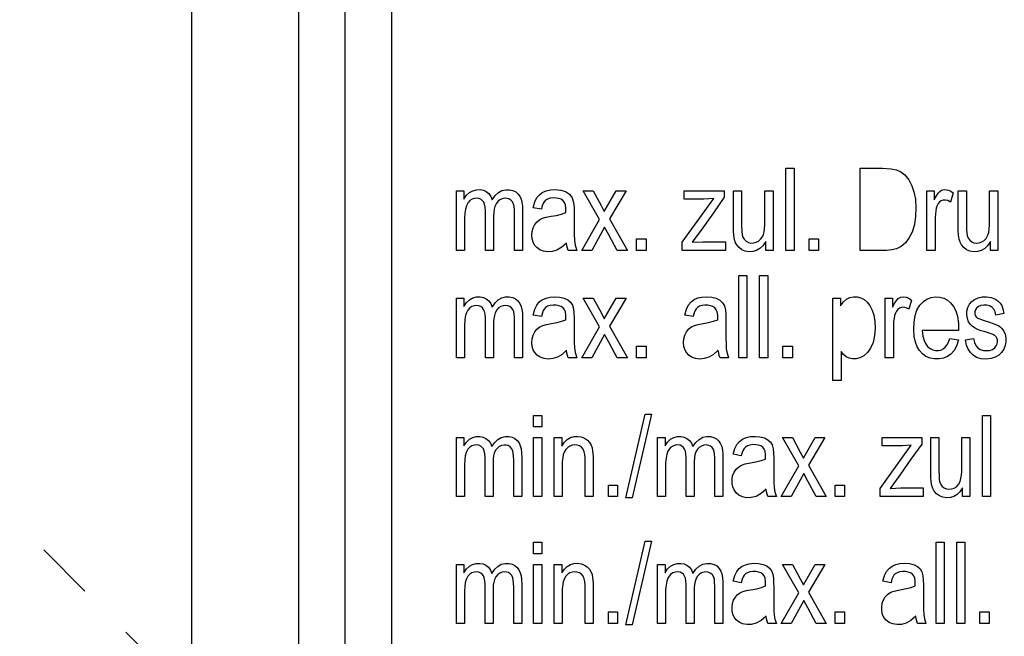
# Model space of a CAD drawing. Extents: x -23964 to 10145, y 8817 to 34888.
# Drawn here: x 3337 to 3359, y 16749 to 16762 of the extents above; entities that cross this region are included whole.
import ezdxf

# ---------------------------------------------------------------- set-up
doc = ezdxf.new("R2010")
doc.units = 0
doc.header["$LTSCALE"] = 5
doc.linetypes.add('PHANTOM', pattern=[2.5, 1.25, -0.25, 0.25, -0.25, 0.25, -0.25])
doc.layers.get('0').update_dxf_attribs({"color": 255, "linetype": 'CONTINUOUS'})
doc.layers.get('Defpoints').update_dxf_attribs({"color": 251, "linetype": 'CONTINUOUS'})
doc.layers.add('DIM001', color=255, linetype='CONTINUOUS', lineweight=18)
doc.layers.add('PHAN001', color=1, linetype='PHANTOM', lineweight=18)
doc.layers.add('VIEW001', color=252, linetype='CONTINUOUS', plot=False)
doc.styles.add('Dim_std', font='simplex.shx', dxfattribs={"width": 0.8, "bigfont": 'extfont.shx'})
doc.dimstyles.new('S1-50', dxfattribs={"dimscale": 50, "dimtxt": 3, "dimasz": 3, "dimexe": 1, "dimexo": 0.6, "dimgap": 1, "dimtad": 3, "dimzin": 9, "dimdsep": 46, "dimtxsty": 'Dim_std', "dimblk1": 'OPEN', "dimblk2": 'OPEN', "dimsah": 1, "dimcen": 0, "dimazin": 2, "dimtfac": 1, "dimtmove": 0, "dimatfit": 0, "dimldrblk": 'OPEN', "dimfxl": 1, "dimtfill": 1, "dimtolj": 1, "dimtzin": 0, "dimarcsym": 0})

# ---------------------------------------------------------------- blocks, each defined once
blk = doc.blocks.new('_OPEN')
at = {"color": 0, "linetype": 'ByBlock'}
for p, q in [((-1, 0.16667), (0, 0)), ((0, 0), (-1, -0.16667)), ((0, 0), (-1, 0))]:
    blk.add_line(p, q, dxfattribs=at)
blk = doc.blocks.new('*D15')
at = {"layer": 'Defpoints', "color": 0, "transparency": 16777216}
for p in [(2989.626, 21630.985), (7176.004, 21630.985), (4509.521, 13487.985)]:
    blk.add_point(p, dxfattribs=at)
at = {"layer": 'DIM001', "color": 0, "lineweight": -2, "transparency": 16777216}
for p, q in [((3019.626, 21630.985), (7226.004, 21630.985)), ((7176.004, 13637.985), (7176.004, 21480.985)), ((4539.521, 13487.985), (7226.004, 13487.985))]:
    blk.add_line(p, q, dxfattribs=at)
at = {"layer": 'DIM001', "color": 0, "lineweight": -2, "transparency": 16777216, "xscale": 150, "yscale": 150, "zscale": 150}
for p, rotation in [((7176.004, 21630.985), 90), ((7176.004, 13487.985), 270)]:
    blk.add_blockref('_OPEN', p, dxfattribs=dict(at, rotation=rotation))
at = {"layer": 'DIM001', "color": 0, "transparency": 16777216, "insert": (7051.004, 17559.485), "char_height": 150, "attachment_point": 5, "rotation": 90, "style": 'Dim_std', "bg_fill": 3, "box_fill_scale": 1.1, "bg_fill_color": 9, "bg_fill_true_color": 13158600, "bg_fill_transparency": 0}
blk.add_mtext('\\A1;8143', dxfattribs=at)
blk = doc.blocks.new('*D16')
at = {"layer": 'Defpoints', "color": 0, "transparency": 16777216}
for p in [(2873.376, 23537.985), (4509.521, 13487.985), (8214.342, 13487.985)]:
    blk.add_point(p, dxfattribs=at)
at = {"layer": 'DIM001', "color": 0, "lineweight": -2, "transparency": 16777216}
for p, q in [((2903.376, 23537.985), (8264.342, 23537.985)), ((8214.342, 23387.985), (8214.342, 13637.985)), ((4539.521, 13487.985), (8264.342, 13487.985))]:
    blk.add_line(p, q, dxfattribs=at)
at = {"layer": 'DIM001', "color": 0, "lineweight": -2, "transparency": 16777216, "xscale": 150, "yscale": 150, "zscale": 150}
for p, rotation in [((8214.342, 23537.985), 90), ((8214.342, 13487.985), 270)]:
    blk.add_blockref('_OPEN', p, dxfattribs=dict(at, rotation=rotation))
at = {"layer": 'DIM001', "color": 0, "transparency": 16777216, "insert": (8064.342, 17942.01), "char_height": 150, "attachment_point": 5, "rotation": 90, "style": 'Dim_std', "bg_fill": 3, "box_fill_scale": 1.1, "bg_fill_color": 9, "bg_fill_true_color": 13158600, "bg_fill_transparency": 0}
blk.add_mtext('\\A1;Overhauling height\u300010050', dxfattribs=at)
blk = doc.blocks.new('A$C157D3A1F')
at = {"layer": 'Defpoints'}
for p, q in [((1067, 583), (1067, 499)), ((1068, 545), (1068, 503)), ((1069, 545), (1069, 503)), ((1064.697, 544), (1064.697, 491)), ((1077.489, 520.804), (1077.665, 520.804)), ((1077.489, 519.036), (1077.489, 520.804)), ((1077.665, 520.804), (1077.665, 519.036)), ((1079.089, 520.804), (1079.57, 520.804)), ((1079.089, 519.036), (1079.089, 520.804)), ((1070.398, 520.318), (1070.561, 520.318)), ((1070.398, 519.036), (1070.398, 520.318)), ((1070.561, 520.318), (1070.561, 520.138)), ((1073.126, 520.318), (1073.343, 520.318)), ((1073.48, 519.701), (1073.126, 520.318)), ((1073.579, 519.874), (1073.836, 520.318)), ((1074.052, 520.318), (1073.69, 519.715)), ((1073.836, 520.318), (1074.052, 520.318)), ((1075.301, 520.318), (1076.162, 520.318)), ((1075.301, 520.142), (1075.301, 520.318)), ((1076.162, 520.318), (1076.162, 520.18)), ((1076.362, 520.318), (1076.538, 520.318)), ((1076.538, 520.318), (1076.538, 519.573)), ((1077.036, 520.318), (1077.216, 520.318)), ((1077.216, 520.318), (1077.216, 519.036)), ((1080.527, 520.318), (1080.685, 520.318)), ((1080.527, 519.036), (1080.527, 520.318)), ((1080.685, 520.318), (1080.685, 520.123)), ((1081.2, 520.318), (1081.376, 520.318)), ((1081.376, 520.318), (1081.376, 519.596)), ((1081.874, 520.318), (1082.053, 520.318)), ((1081.874, 519.669), (1081.874, 520.318)), ((1082.053, 520.318), (1082.053, 519.036)), ((1075.261, 519.212), (1075.936, 520.155)), ((1081.093, 520.277), (1081.032, 520.077)), ((1071.022, 519.036), (1071.022, 519.888)), ((1072.227, 519.922), (1072.051, 519.955)), ((1073.096, 519.036), (1073.48, 519.701)), ((1073.69, 519.715), (1074.08, 519.036)), ((1071.199, 519.595), (1071.199, 519.036)), ((1073.588, 519.538), (1073.313, 519.036)), ((1080.701, 519.578), (1080.702, 519.277)), ((1074.277, 519.285), (1074.48, 519.285)), ((1074.277, 519.036), (1074.277, 519.285)), ((1074.48, 519.285), (1074.48, 519.036)), ((1077.991, 519.285), (1078.195, 519.285)), ((1077.991, 519.036), (1077.991, 519.285)), ((1078.195, 519.285), (1078.195, 519.036)), ((1080.702, 519.277), (1080.702, 519.036)), ((1070.573, 519.036), (1070.398, 519.036)), ((1071.199, 519.036), (1071.022, 519.036)), ((1071.823, 519.036), (1071.648, 519.036)), ((1072.99, 519.036), (1072.807, 519.036)), ((1073.313, 519.036), (1073.096, 519.036)), ((1074.08, 519.036), (1073.862, 519.036)), ((1074.48, 519.036), (1074.277, 519.036)), ((1075.261, 519.036), (1075.261, 519.212)), ((1076.191, 519.036), (1075.261, 519.036)), ((1076.191, 519.224), (1076.191, 519.036)), ((1077.056, 519.036), (1077.056, 519.226)), ((1077.216, 519.036), (1077.056, 519.036)), ((1077.665, 519.036), (1077.489, 519.036)), ((1078.195, 519.036), (1077.991, 519.036)), ((1079.249, 519.036), (1079.089, 519.036)), ((1080.702, 519.036), (1080.527, 519.036)), ((1081.894, 519.036), (1081.894, 519.226)), ((1082.053, 519.036), (1081.894, 519.036)), ((1076.476, 518.497), (1076.653, 518.497)), ((1076.476, 516.73), (1076.476, 518.497)), ((1076.653, 518.497), (1076.653, 516.73)), ((1076.925, 518.497), (1077.102, 518.497)), ((1076.925, 516.73), (1076.925, 518.497)), ((1077.102, 518.497), (1077.102, 516.73)), ((1070.398, 518.012), (1070.561, 518.012)), ((1070.398, 516.73), (1070.398, 518.012)), ((1070.561, 518.012), (1070.561, 517.832)), ((1073.126, 518.012), (1073.343, 518.012)), ((1073.48, 517.394), (1073.126, 518.012)), ((1073.579, 517.567), (1073.836, 518.012)), ((1074.052, 518.012), (1073.69, 517.408)), ((1073.836, 518.012), (1074.052, 518.012)), ((1078.501, 518.012), (1078.664, 518.012)), ((1078.501, 516.24), (1078.501, 518.012)), ((1078.664, 518.012), (1078.664, 517.843)), ((1079.628, 518.012), (1079.787, 518.012)), ((1079.628, 516.73), (1079.628, 518.012)), ((1079.787, 518.012), (1079.787, 517.816)), ((1080.195, 517.97), (1080.134, 517.771)), ((1072.227, 517.615), (1072.051, 517.648)), ((1075.492, 517.615), (1075.317, 517.648)), ((1076.199, 517.55), (1076.199, 517.158)), ((1082.183, 517.681), (1082.008, 517.648)), ((1071.022, 516.73), (1071.022, 517.513)), ((1073.096, 516.73), (1073.48, 517.394)), ((1073.69, 517.408), (1074.08, 516.73)), ((1079.804, 517.351), (1079.804, 516.73)), ((1073.588, 517.231), (1073.313, 516.73)), ((1081.209, 517.313), (1080.424, 517.313)), ((1081.02, 517.146), (1081.204, 517.113)), ((1081.356, 517.113), (1081.531, 517.146)), ((1074.277, 516.978), (1074.48, 516.978)), ((1074.277, 516.73), (1074.277, 516.978)), ((1074.48, 516.978), (1074.48, 516.73)), ((1077.428, 516.978), (1077.632, 516.978)), ((1077.428, 516.73), (1077.428, 516.978)), ((1077.632, 516.978), (1077.632, 516.73)), ((1070.573, 516.73), (1070.398, 516.73)), ((1071.199, 516.73), (1071.022, 516.73)), ((1071.823, 516.73), (1071.648, 516.73)), ((1072.99, 516.73), (1072.807, 516.73)), ((1073.313, 516.73), (1073.096, 516.73)), ((1074.08, 516.73), (1073.862, 516.73)), ((1074.48, 516.73), (1074.277, 516.73)), ((1076.257, 516.73), (1076.073, 516.73)), ((1076.653, 516.73), (1076.476, 516.73)), ((1077.102, 516.73), (1076.925, 516.73)), ((1077.632, 516.73), (1077.428, 516.73)), ((1078.677, 516.864), (1078.677, 516.24)), ((1079.804, 516.73), (1079.628, 516.73)), ((1078.677, 516.24), (1078.501, 516.24)), ((1072.061, 515.489), (1072.234, 515.489)), ((1072.061, 515.243), (1072.061, 515.489)), ((1072.234, 515.489), (1072.234, 515.243)), ((1074.042, 513.716), (1074.46, 515.516)), ((1074.6, 515.516), (1074.182, 513.716)), ((1074.46, 515.516), (1074.6, 515.516)), ((1081.719, 515.489), (1081.892, 515.489)), ((1081.719, 513.744), (1081.719, 515.489)), ((1081.892, 515.489), (1081.892, 513.744)), ((1072.234, 515.243), (1072.061, 515.243)), ((1070.398, 515.01), (1070.559, 515.01)), ((1070.398, 513.744), (1070.398, 515.01)), ((1070.559, 515.01), (1070.559, 514.832)), ((1072.061, 515.01), (1072.234, 515.01)), ((1072.061, 513.744), (1072.061, 515.01)), ((1072.234, 515.01), (1072.234, 513.744)), ((1072.504, 515.01), (1072.665, 515.01)), ((1072.504, 513.744), (1072.504, 515.01)), ((1072.665, 515.01), (1072.665, 514.83)), ((1074.728, 515.01), (1074.889, 515.01)), ((1074.728, 513.744), (1074.728, 515.01)), ((1074.889, 515.01), (1074.889, 514.832)), ((1077.417, 515.01), (1077.633, 515.01)), ((1077.767, 514.401), (1077.417, 515.01)), ((1077.633, 515.01), (1077.8, 514.701)), ((1078.331, 515.01), (1077.974, 514.415)), ((1078.119, 515.01), (1078.331, 515.01)), ((1079.564, 515.01), (1080.414, 515.01)), ((1079.564, 514.836), (1079.564, 515.01)), ((1080.414, 515.01), (1080.414, 514.873)), ((1080.611, 515.01), (1080.784, 515.01)), ((1080.784, 515.01), (1080.784, 514.298)), ((1081.276, 515.01), (1081.452, 515.01)), ((1081.276, 514.37), (1081.276, 515.01)), ((1081.452, 515.01), (1081.452, 513.744)), ((1079.523, 513.918), (1080.189, 514.848)), ((1071.014, 513.744), (1071.014, 514.584)), ((1076.531, 514.619), (1076.358, 514.651)), ((1077.8, 514.701), (1077.866, 514.571)), ((1072.677, 514.402), (1072.677, 513.744)), ((1076.133, 514.563), (1076.133, 513.744)), ((1077.389, 513.744), (1077.767, 514.401)), ((1077.974, 514.415), (1078.36, 513.744)), ((1071.188, 514.296), (1071.188, 513.744)), ((1077.874, 514.24), (1077.601, 513.744)), ((1073.669, 513.99), (1073.869, 513.99)), ((1073.669, 513.744), (1073.669, 513.99)), ((1073.869, 513.99), (1073.869, 513.744)), ((1078.553, 513.99), (1078.754, 513.99)), ((1078.553, 513.744), (1078.553, 513.99)), ((1078.754, 513.99), (1078.754, 513.744)), ((1070.571, 513.744), (1070.398, 513.744)), ((1071.188, 513.744), (1071.014, 513.744)), ((1071.804, 513.744), (1071.631, 513.744)), ((1072.234, 513.744), (1072.061, 513.744)), ((1072.677, 513.744), (1072.504, 513.744)), ((1073.342, 513.744), (1073.169, 513.744)), ((1073.869, 513.744), (1073.669, 513.744)), ((1074.9, 513.744), (1074.728, 513.744)), ((1075.516, 513.744), (1075.343, 513.744)), ((1076.133, 513.744), (1075.959, 513.744)), ((1077.285, 513.744), (1077.103, 513.744)), ((1077.601, 513.744), (1077.389, 513.744)), ((1078.36, 513.744), (1078.144, 513.744)), ((1078.754, 513.744), (1078.553, 513.744)), ((1079.523, 513.744), (1079.523, 513.918)), ((1080.442, 513.744), (1079.523, 513.744)), ((1080.442, 513.93), (1080.442, 513.744)), ((1081.295, 513.744), (1081.295, 513.932)), ((1081.452, 513.744), (1081.295, 513.744)), ((1081.892, 513.744), (1081.719, 513.744)), ((1074.182, 513.716), (1074.042, 513.716)), ((1072.061, 512.758), (1072.234, 512.758)), ((1072.061, 512.513), (1072.061, 512.758)), ((1072.234, 512.758), (1072.234, 512.513)), ((1074.042, 510.986), (1074.46, 512.786)), ((1074.6, 512.786), (1074.182, 510.986)), ((1074.46, 512.786), (1074.6, 512.786)), ((1080.724, 512.758), (1080.896, 512.758)), ((1080.724, 511.014), (1080.724, 512.758)), ((1080.896, 512.758), (1080.896, 511.014)), ((1081.167, 512.758), (1081.339, 512.758)), ((1081.167, 511.014), (1081.167, 512.758)), ((1081.339, 512.758), (1081.339, 511.014)), ((1072.234, 512.513), (1072.061, 512.513)), ((1070.398, 512.279), (1070.559, 512.279)), ((1070.398, 511.014), (1070.398, 512.279)), ((1070.559, 512.279), (1070.559, 512.102)), ((1072.061, 512.279), (1072.234, 512.279)), ((1072.061, 511.014), (1072.061, 512.279)), ((1072.234, 512.279), (1072.234, 511.014)), ((1072.504, 512.279), (1072.665, 512.279)), ((1072.504, 511.014), (1072.504, 512.279)), ((1072.665, 512.279), (1072.665, 512.1)), ((1074.728, 512.279), (1074.889, 512.279)), ((1074.728, 511.014), (1074.728, 512.279)), ((1074.889, 512.279), (1074.889, 512.102)), ((1077.417, 512.279), (1077.633, 512.279)), ((1077.767, 511.669), (1077.417, 512.279)), ((1077.633, 512.279), (1077.8, 511.97)), ((1078.331, 512.279), (1077.974, 511.685)), ((1078.119, 512.279), (1078.331, 512.279)), ((1071.014, 511.014), (1071.014, 511.854)), ((1076.133, 511.895), (1076.133, 511.014)), ((1076.531, 511.889), (1076.358, 511.921)), ((1077.8, 511.97), (1077.866, 511.841)), ((1079.753, 511.889), (1079.58, 511.921)), ((1072.677, 511.672), (1072.677, 511.014)), ((1077.389, 511.014), (1077.767, 511.669)), ((1077.974, 511.685), (1078.36, 511.014)), ((1077.874, 511.509), (1077.601, 511.014)), ((1073.669, 511.26), (1073.869, 511.26)), ((1073.669, 511.014), (1073.669, 511.26)), ((1073.869, 511.26), (1073.869, 511.014)), ((1078.553, 511.26), (1078.754, 511.26)), ((1078.553, 511.014), (1078.553, 511.26)), ((1078.754, 511.26), (1078.754, 511.014)), ((1081.662, 511.26), (1081.864, 511.26)), ((1081.662, 511.014), (1081.662, 511.26)), ((1081.864, 511.26), (1081.864, 511.014)), ((1070.571, 511.014), (1070.398, 511.014)), ((1071.188, 511.014), (1071.014, 511.014)), ((1071.804, 511.014), (1071.631, 511.014)), ((1072.234, 511.014), (1072.061, 511.014)), ((1072.677, 511.014), (1072.504, 511.014)), ((1073.342, 511.014), (1073.169, 511.014)), ((1073.869, 511.014), (1073.669, 511.014)), ((1074.182, 510.986), (1074.042, 510.986)), ((1074.9, 511.014), (1074.728, 511.014)), ((1075.516, 511.014), (1075.343, 511.014)), ((1076.133, 511.014), (1075.959, 511.014)), ((1077.285, 511.014), (1077.103, 511.014)), ((1077.601, 511.014), (1077.389, 511.014)), ((1078.36, 511.014), (1078.144, 511.014)), ((1078.754, 511.014), (1078.553, 511.014)), ((1080.506, 511.014), (1080.325, 511.014)), ((1080.896, 511.014), (1080.724, 511.014)), ((1081.339, 511.014), (1081.167, 511.014)), ((1081.864, 511.014), (1081.662, 511.014))]:
    blk.add_line(p, q, dxfattribs=at)
for points in [[(1079.57, 520.804), (1079.752, 520.795), (1079.873, 520.771), (1079.961, 520.731), (1080.052, 520.661), (1080.138, 520.556), (1080.204, 520.428), (1080.247, 520.3), (1080.277, 520.142), (1080.289, 519.957), (1080.282, 519.767), (1080.256, 519.598), (1080.206, 519.431), (1080.139, 519.298), (1080.066, 519.2), (1079.974, 519.123), (1079.873, 519.074), (1079.771, 519.049), (1079.658, 519.038), (1079.531, 519.034), (1079.249, 519.036)], [(1070.561, 520.138), (1070.618, 520.223), (1070.683, 520.283), (1070.754, 520.322), (1070.833, 520.343), (1070.91, 520.345), (1070.98, 520.332), (1071.042, 520.303), (1071.096, 520.259), (1071.139, 520.199), (1071.17, 520.123)], [(1071.17, 520.123), (1071.235, 520.216), (1071.302, 520.28), (1071.379, 520.324), (1071.46, 520.344), (1071.541, 520.344), (1071.614, 520.328), (1071.675, 520.299), (1071.724, 520.257), (1071.765, 520.202), (1071.793, 520.14), (1071.81, 520.073), (1071.82, 519.991), (1071.823, 519.89), (1071.823, 519.036)], [(1072.051, 519.955), (1072.088, 520.086), (1072.133, 520.174), (1072.184, 520.236), (1072.246, 520.283), (1072.328, 520.319), (1072.421, 520.34), (1072.532, 520.346), (1072.649, 520.337), (1072.748, 520.307), (1072.835, 520.249), (1072.893, 520.171), (1072.921, 520.068), (1072.93, 519.965), (1072.933, 519.842), (1072.933, 519.546)], [(1073.343, 520.318), (1073.513, 520.006), (1073.579, 519.874)], [(1077.056, 519.226), (1076.995, 519.137), (1076.931, 519.076), (1076.859, 519.034), (1076.778, 519.012), (1076.694, 519.008), (1076.613, 519.022), (1076.543, 519.052), (1076.481, 519.098), (1076.433, 519.155), (1076.401, 519.216), (1076.382, 519.281), (1076.37, 519.361), (1076.363, 519.464), (1076.362, 519.572), (1076.362, 520.318)], [(1077.036, 519.676), (1077.036, 519.96), (1077.036, 520.318)], [(1080.685, 520.123), (1080.731, 520.213), (1080.769, 520.27), (1080.801, 520.305), (1080.843, 520.332), (1080.894, 520.345), (1080.946, 520.344), (1080.992, 520.333), (1081.04, 520.311), (1081.093, 520.277)], [(1081.894, 519.226), (1081.833, 519.137), (1081.769, 519.076), (1081.697, 519.034), (1081.617, 519.012), (1081.532, 519.008), (1081.451, 519.022), (1081.38, 519.053), (1081.318, 519.099), (1081.27, 519.156), (1081.238, 519.218), (1081.22, 519.282), (1081.208, 519.363), (1081.201, 519.465), (1081.2, 519.572), (1081.2, 520.318)], [(1071.022, 519.888), (1071.016, 519.967), (1071.004, 520.029), (1070.986, 520.073), (1070.962, 520.107), (1070.929, 520.135), (1070.89, 520.151), (1070.842, 520.158), (1070.79, 520.154), (1070.737, 520.137), (1070.69, 520.109), (1070.648, 520.065), (1070.613, 519.996), (1070.592, 519.922), (1070.579, 519.84), (1070.573, 519.735), (1070.573, 519.036)], [(1071.648, 519.036), (1071.648, 519.827), (1071.646, 519.913), (1071.64, 519.98), (1071.629, 520.032), (1071.604, 520.085), (1071.57, 520.121), (1071.53, 520.144), (1071.487, 520.156), (1071.439, 520.158), (1071.386, 520.148), (1071.335, 520.124), (1071.292, 520.091), (1071.254, 520.043), (1071.225, 519.979), (1071.21, 519.922), (1071.202, 519.855), (1071.199, 519.775), (1071.198, 519.685), (1071.199, 519.595)], [(1072.756, 519.853), (1072.757, 519.951), (1072.746, 520.021), (1072.726, 520.068), (1072.694, 520.107), (1072.651, 520.137), (1072.603, 520.154), (1072.545, 520.164), (1072.481, 520.166), (1072.414, 520.158), (1072.361, 520.142), (1072.318, 520.115), (1072.29, 520.085), (1072.268, 520.049), (1072.247, 519.998), (1072.227, 519.922)], [(1075.936, 520.155), (1075.724, 520.142), (1075.524, 520.142), (1075.301, 520.142)], [(1076.162, 520.18), (1075.929, 519.848), (1075.702, 519.524), (1075.475, 519.212)], [(1081.032, 520.077), (1080.973, 520.108), (1080.924, 520.121), (1080.876, 520.119), (1080.833, 520.105), (1080.798, 520.08), (1080.771, 520.046), (1080.746, 520.001), (1080.728, 519.948), (1080.715, 519.887), (1080.707, 519.818), (1080.703, 519.745), (1080.701, 519.665), (1080.701, 519.578)], [(1072.134, 519.654), (1072.195, 519.7), (1072.255, 519.728), (1072.331, 519.751), (1072.44, 519.771), (1072.554, 519.791), (1072.663, 519.818), (1072.756, 519.853)], [(1076.538, 519.573), (1076.542, 519.448), (1076.551, 519.37), (1076.564, 519.323), (1076.589, 519.278), (1076.633, 519.234), (1076.683, 519.207), (1076.738, 519.196), (1076.796, 519.198), (1076.852, 519.213), (1076.902, 519.238), (1076.947, 519.277), (1076.985, 519.333), (1077.005, 519.378), (1077.02, 519.434), (1077.03, 519.505), (1077.035, 519.594), (1077.036, 519.676)], [(1081.376, 519.596), (1081.378, 519.488), (1081.384, 519.41), (1081.392, 519.359), (1081.414, 519.298), (1081.447, 519.255), (1081.49, 519.222), (1081.539, 519.202), (1081.593, 519.195), (1081.65, 519.201), (1081.706, 519.22), (1081.755, 519.249), (1081.8, 519.295), (1081.837, 519.362), (1081.856, 519.426), (1081.867, 519.497), (1081.873, 519.584), (1081.874, 519.669)], [(1072.769, 519.195), (1072.665, 519.104), (1072.563, 519.045), (1072.463, 519.014), (1072.361, 519.008), (1072.271, 519.021), (1072.192, 519.052), (1072.13, 519.097), (1072.082, 519.153), (1072.049, 519.217), (1072.03, 519.287), (1072.023, 519.364), (1072.028, 519.444), (1072.048, 519.522), (1072.084, 519.593), (1072.134, 519.654)], [(1072.933, 519.546), (1072.934, 519.387), (1072.939, 519.252), (1072.952, 519.147), (1072.99, 519.036)], [(1073.862, 519.036), (1073.677, 519.372), (1073.588, 519.538)], [(1072.807, 519.036), (1072.79, 519.083), (1072.778, 519.136), (1072.769, 519.195)], [(1075.475, 519.212), (1075.704, 519.224), (1075.939, 519.225), (1076.191, 519.224)], [(1070.561, 517.832), (1070.618, 517.916), (1070.683, 517.976), (1070.753, 518.015), (1070.832, 518.036), (1070.909, 518.039), (1070.979, 518.025), (1071.042, 517.996), (1071.096, 517.952), (1071.139, 517.893), (1071.17, 517.816)], [(1071.17, 517.816), (1071.233, 517.907), (1071.298, 517.971), (1071.373, 518.016), (1071.455, 518.037), (1071.537, 518.038), (1071.612, 518.022), (1071.673, 517.993), (1071.723, 517.952), (1071.764, 517.897), (1071.792, 517.834), (1071.81, 517.768), (1071.82, 517.686), (1071.823, 517.585), (1071.823, 516.73)], [(1072.051, 517.648), (1072.086, 517.774), (1072.13, 517.863), (1072.181, 517.928), (1072.246, 517.977), (1072.327, 518.013), (1072.413, 518.032), (1072.516, 518.04), (1072.619, 518.034), (1072.718, 518.012), (1072.796, 517.973), (1072.854, 517.923), (1072.894, 517.861), (1072.918, 517.781), (1072.928, 517.69), (1072.932, 517.596), (1072.933, 517.482), (1072.933, 517.211)], [(1073.343, 518.012), (1073.514, 517.699), (1073.579, 517.567)], [(1075.317, 517.648), (1075.352, 517.777), (1075.397, 517.866), (1075.449, 517.93), (1075.517, 517.98), (1075.596, 518.014), (1075.68, 518.032), (1075.781, 518.04), (1075.893, 518.034), (1075.993, 518.009), (1076.072, 517.966), (1076.129, 517.912), (1076.167, 517.844), (1076.189, 517.752), (1076.196, 517.657), (1076.199, 517.55)], [(1078.664, 517.843), (1078.729, 517.934), (1078.795, 517.992), (1078.864, 518.024), (1078.942, 518.039), (1079.023, 518.036), (1079.101, 518.016), (1079.174, 517.978), (1079.238, 517.924), (1079.294, 517.853), (1079.341, 517.766), (1079.381, 517.649), (1079.406, 517.51), (1079.412, 517.359), (1079.401, 517.208), (1079.367, 517.057), (1079.312, 516.935)], [(1079.787, 517.816), (1079.835, 517.911), (1079.875, 517.969), (1079.91, 518.005), (1079.965, 518.033), (1080.023, 518.04), (1080.078, 518.03), (1080.134, 518.009), (1080.195, 517.97)], [(1080.271, 517.634), (1080.311, 517.75), (1080.376, 517.861), (1080.449, 517.939), (1080.527, 517.991), (1080.615, 518.025), (1080.707, 518.039), (1080.8, 518.034), (1080.888, 518.011), (1080.966, 517.97), (1081.034, 517.913), (1081.099, 517.832), (1081.148, 517.74), (1081.184, 517.621), (1081.205, 517.468), (1081.209, 517.313)], [(1082.042, 517.114), (1082.032, 517.151), (1082.017, 517.179), (1081.998, 517.198), (1081.983, 517.209), (1081.962, 517.221), (1081.931, 517.234), (1081.889, 517.25), (1081.825, 517.27), (1081.758, 517.29), (1081.697, 517.311), (1081.639, 517.332), (1081.588, 517.354), (1081.545, 517.376), (1081.51, 517.398), (1081.463, 517.442), (1081.422, 517.504), (1081.396, 517.573), (1081.384, 517.65), (1081.387, 517.731), (1081.405, 517.807), (1081.44, 517.879), (1081.49, 517.939), (1081.551, 517.985), (1081.627, 518.019), (1081.713, 518.036), (1081.81, 518.039), (1081.908, 518.024)], [(1081.908, 518.024), (1081.989, 517.995), (1082.054, 517.955), (1082.104, 517.905), (1082.137, 517.852), (1082.163, 517.783), (1082.183, 517.681)], [(1071.022, 517.513), (1071.022, 517.586), (1071.016, 517.666), (1071.002, 517.727), (1070.984, 517.77), (1070.958, 517.804), (1070.924, 517.831), (1070.883, 517.847), (1070.835, 517.853), (1070.782, 517.847), (1070.73, 517.829), (1070.684, 517.799), (1070.644, 517.753), (1070.61, 517.682), (1070.59, 517.611), (1070.579, 517.528), (1070.573, 517.424), (1070.573, 516.73)], [(1071.648, 516.73), (1071.648, 517.512), (1071.647, 517.595), (1071.641, 517.665), (1071.632, 517.713), (1071.611, 517.766), (1071.582, 517.804), (1071.546, 517.831), (1071.504, 517.847), (1071.456, 517.853), (1071.404, 517.847), (1071.352, 517.829), (1071.307, 517.799), (1071.268, 517.756), (1071.235, 517.698), (1071.215, 517.636), (1071.204, 517.571), (1071.199, 517.491), (1071.198, 517.397)], [(1072.756, 517.546), (1072.756, 517.645), (1072.746, 517.715), (1072.726, 517.762), (1072.694, 517.801), (1072.651, 517.83), (1072.604, 517.847), (1072.545, 517.858), (1072.481, 517.859), (1072.415, 517.852), (1072.361, 517.836), (1072.319, 517.809), (1072.291, 517.779), (1072.269, 517.743), (1072.248, 517.692), (1072.227, 517.615)], [(1076.023, 517.546), (1076.022, 517.644), (1076.011, 517.714), (1075.992, 517.761), (1075.96, 517.8), (1075.917, 517.829), (1075.87, 517.847), (1075.812, 517.858), (1075.748, 517.86), (1075.681, 517.852), (1075.628, 517.836), (1075.585, 517.809), (1075.557, 517.779), (1075.535, 517.743), (1075.513, 517.692), (1075.492, 517.615)], [(1080.134, 517.771), (1080.077, 517.801), (1080.027, 517.814), (1079.981, 517.813), (1079.937, 517.798), (1079.898, 517.77), (1079.869, 517.734), (1079.847, 517.691), (1079.83, 517.636), (1079.819, 517.575), (1079.81, 517.511), (1079.804, 517.435), (1079.804, 517.351)], [(1082.008, 517.648), (1081.993, 517.719), (1081.968, 517.772), (1081.933, 517.813), (1081.883, 517.843), (1081.818, 517.858), (1081.749, 517.859), (1081.688, 517.85), (1081.636, 517.831), (1081.594, 517.798), (1081.568, 517.76), (1081.557, 517.718), (1081.557, 517.676)], [(1072.133, 517.346), (1072.195, 517.394), (1072.26, 517.423), (1072.338, 517.446), (1072.443, 517.466), (1072.557, 517.487), (1072.664, 517.512), (1072.756, 517.546)], [(1075.399, 517.347), (1075.461, 517.393), (1075.522, 517.422), (1075.602, 517.446), (1075.709, 517.466), (1075.822, 517.486), (1075.93, 517.512), (1076.023, 517.546)], [(1081.204, 517.113), (1081.161, 516.979), (1081.109, 516.885), (1081.042, 516.809), (1080.968, 516.756), (1080.885, 516.721), (1080.79, 516.703), (1080.691, 516.703), (1080.594, 516.722), (1080.506, 516.759), (1080.432, 516.813), (1080.368, 516.883), (1080.319, 516.963), (1080.279, 517.063), (1080.252, 517.189), (1080.241, 517.342), (1080.248, 517.497), (1080.271, 517.634)], [(1081.557, 517.676), (1081.567, 517.639), (1081.587, 517.609), (1081.617, 517.583), (1081.643, 517.57), (1081.68, 517.555), (1081.733, 517.536)], [(1071.198, 517.397), (1071.199, 517.206), (1071.199, 516.73)], [(1072.769, 516.89), (1072.672, 516.802), (1072.574, 516.744), (1072.477, 516.712), (1072.377, 516.701), (1072.284, 516.711), (1072.202, 516.74), (1072.138, 516.783), (1072.088, 516.838), (1072.053, 516.9), (1072.032, 516.971), (1072.023, 517.05), (1072.028, 517.133), (1072.047, 517.213), (1072.083, 517.285), (1072.133, 517.346)], [(1076.035, 516.89), (1075.932, 516.798), (1075.831, 516.74), (1075.734, 516.71), (1075.633, 516.701), (1075.542, 516.713), (1075.462, 516.743), (1075.4, 516.786), (1075.352, 516.841), (1075.318, 516.903), (1075.297, 516.974), (1075.289, 517.053), (1075.294, 517.136), (1075.314, 517.215), (1075.35, 517.287), (1075.399, 517.347)], [(1081.733, 517.536), (1081.891, 517.484), (1081.965, 517.458), (1082.026, 517.435), (1082.073, 517.412), (1082.108, 517.39), (1082.139, 517.361), (1082.182, 517.301), (1082.209, 517.235), (1082.222, 517.16), (1082.223, 517.075), (1082.209, 516.989), (1082.179, 516.911), (1082.133, 516.842), (1082.072, 516.785), (1081.998, 516.741), (1081.912, 516.713), (1081.804, 516.701), (1081.696, 516.708), (1081.595, 516.737)], [(1072.933, 517.211), (1072.935, 517.066), (1072.939, 516.941), (1072.952, 516.841), (1072.99, 516.73)], [(1073.862, 516.73), (1073.676, 517.065), (1073.588, 517.231)], [(1076.199, 517.158), (1076.202, 517.024), (1076.207, 516.918), (1076.223, 516.824), (1076.257, 516.73)], [(1080.424, 517.313), (1080.438, 517.194), (1080.463, 517.103), (1080.495, 517.034), (1080.54, 516.971), (1080.593, 516.926), (1080.65, 516.897), (1080.711, 516.882), (1080.772, 516.882), (1080.828, 516.895), (1080.879, 516.92), (1080.921, 516.957), (1080.956, 517.001), (1080.989, 517.062), (1081.02, 517.146)], [(1081.531, 517.146), (1081.55, 517.057), (1081.579, 516.993), (1081.62, 516.943), (1081.675, 516.907), (1081.742, 516.886), (1081.813, 516.881), (1081.879, 516.888), (1081.939, 516.908), (1081.987, 516.943), (1082.019, 516.983), (1082.037, 517.028), (1082.044, 517.072), (1082.042, 517.114)], [(1079.312, 516.935), (1079.244, 516.841), (1079.166, 516.771), (1079.083, 516.725), (1079.004, 516.704), (1078.927, 516.702), (1078.854, 516.718), (1078.788, 516.75), (1078.73, 516.797), (1078.677, 516.864)], [(1081.595, 516.737), (1081.519, 516.782), (1081.461, 516.841), (1081.415, 516.913), (1081.381, 516.997), (1081.356, 517.113)], [(1072.807, 516.73), (1072.79, 516.777), (1072.778, 516.83), (1072.769, 516.89)], [(1076.073, 516.73), (1076.056, 516.776), (1076.044, 516.83), (1076.035, 516.89)], [(1070.559, 514.832), (1070.615, 514.916), (1070.679, 514.975), (1070.749, 515.013), (1070.827, 515.034), (1070.903, 515.036), (1070.972, 515.023), (1071.033, 514.994), (1071.086, 514.951), (1071.129, 514.892), (1071.16, 514.817)], [(1071.16, 514.817), (1071.224, 514.909), (1071.29, 514.972), (1071.365, 515.015), (1071.446, 515.035), (1071.526, 515.035), (1071.598, 515.019), (1071.658, 514.99), (1071.707, 514.949), (1071.746, 514.895), (1071.774, 514.833), (1071.791, 514.767), (1071.801, 514.686), (1071.804, 514.586), (1071.804, 513.744)], [(1072.665, 514.83), (1072.722, 514.914), (1072.783, 514.971), (1072.852, 515.011), (1072.927, 515.032), (1073.006, 515.037), (1073.085, 515.025), (1073.157, 514.999), (1073.218, 514.959), (1073.266, 514.907), (1073.3, 514.847), (1073.318, 514.793), (1073.331, 514.721), (1073.34, 514.614), (1073.342, 514.486), (1073.342, 513.744)], [(1074.889, 514.832), (1074.945, 514.916), (1075.009, 514.976), (1075.078, 515.013), (1075.154, 515.034), (1075.229, 515.037), (1075.298, 515.023), (1075.361, 514.995), (1075.415, 514.952), (1075.458, 514.893), (1075.489, 514.817)], [(1075.489, 514.817), (1075.553, 514.909), (1075.62, 514.973), (1075.699, 515.017), (1075.783, 515.036), (1075.865, 515.034), (1075.938, 515.015), (1075.998, 514.983), (1076.046, 514.937), (1076.084, 514.878), (1076.108, 514.816), (1076.124, 514.744), (1076.132, 514.655), (1076.133, 514.563)], [(1076.358, 514.651), (1076.392, 514.777), (1076.437, 514.865), (1076.489, 514.928), (1076.556, 514.978), (1076.637, 515.012), (1076.723, 515.031), (1076.826, 515.037), (1076.931, 515.03), (1077.027, 515.006), (1077.101, 514.966), (1077.156, 514.916), (1077.194, 514.853), (1077.216, 514.768), (1077.224, 514.679), (1077.228, 514.58), (1077.228, 514.461), (1077.228, 514.189)], [(1077.866, 514.571), (1078.031, 514.859), (1078.119, 515.01)], [(1081.295, 513.932), (1081.237, 513.846), (1081.176, 513.787), (1081.106, 513.746), (1081.03, 513.722), (1080.95, 513.717), (1080.869, 513.728), (1080.797, 513.757), (1080.734, 513.801), (1080.684, 513.857), (1080.651, 513.919), (1080.632, 513.982), (1080.619, 514.061), (1080.612, 514.161), (1080.611, 514.269), (1080.611, 514.365), (1080.611, 515.01)], [(1071.014, 514.584), (1071.008, 514.663), (1070.996, 514.724), (1070.978, 514.767), (1070.955, 514.801), (1070.922, 514.828), (1070.883, 514.845), (1070.837, 514.852), (1070.785, 514.848), (1070.732, 514.831), (1070.686, 514.804), (1070.645, 514.76), (1070.61, 514.692), (1070.589, 514.619), (1070.577, 514.538), (1070.571, 514.434), (1070.571, 513.744)], [(1071.631, 513.744), (1071.631, 514.525), (1071.629, 514.61), (1071.623, 514.676), (1071.612, 514.727), (1071.587, 514.779), (1071.554, 514.815), (1071.515, 514.838), (1071.472, 514.85), (1071.425, 514.851), (1071.373, 514.841), (1071.322, 514.818), (1071.28, 514.785), (1071.243, 514.738), (1071.213, 514.674), (1071.199, 514.618), (1071.191, 514.552), (1071.188, 514.474), (1071.187, 514.384), (1071.188, 514.296)], [(1073.169, 513.744), (1073.169, 514.48), (1073.168, 514.569), (1073.161, 514.646), (1073.15, 514.702), (1073.124, 514.761), (1073.089, 514.802), (1073.047, 514.831), (1073, 514.847), (1072.948, 514.852), (1072.894, 514.846), (1072.842, 514.829), (1072.795, 514.801), (1072.753, 514.758), (1072.717, 514.697), (1072.698, 514.639), (1072.686, 514.574), (1072.678, 514.494), (1072.677, 514.402)], [(1075.343, 513.744), (1075.343, 514.526), (1075.343, 514.588), (1075.338, 514.662), (1075.327, 514.718), (1075.31, 514.763), (1075.284, 514.801), (1075.252, 514.828), (1075.212, 514.845), (1075.165, 514.852), (1075.111, 514.847), (1075.056, 514.829), (1075.009, 514.799), (1074.975, 514.762), (1074.948, 514.716), (1074.925, 514.651), (1074.91, 514.57), (1074.902, 514.469), (1074.9, 514.374), (1074.9, 513.744)], [(1075.959, 513.744), (1075.959, 514.505), (1075.959, 514.583), (1075.955, 514.655), (1075.947, 514.705), (1075.931, 514.754), (1075.905, 514.795), (1075.871, 514.824), (1075.829, 514.843), (1075.779, 514.852), (1075.725, 514.847), (1075.672, 514.83), (1075.626, 514.801), (1075.587, 514.76), (1075.554, 514.704), (1075.533, 514.642), (1075.522, 514.578), (1075.517, 514.5), (1075.515, 514.407)], [(1077.054, 514.55), (1077.054, 514.647), (1077.043, 514.717), (1077.023, 514.763), (1076.991, 514.802), (1076.948, 514.831), (1076.901, 514.848), (1076.843, 514.858), (1076.78, 514.859), (1076.715, 514.851), (1076.662, 514.835), (1076.621, 514.808), (1076.594, 514.779), (1076.572, 514.744), (1076.551, 514.693), (1076.531, 514.619)], [(1080.189, 514.848), (1079.99, 514.836), (1079.564, 514.836)], [(1080.414, 514.873), (1080.183, 514.546), (1079.96, 514.226), (1079.736, 513.918)], [(1075.515, 514.407), (1075.516, 514.216), (1075.516, 513.744)], [(1077.067, 513.902), (1076.955, 513.805), (1076.847, 513.747), (1076.743, 513.721), (1076.641, 513.718), (1076.554, 513.737), (1076.477, 513.774), (1076.418, 513.823), (1076.374, 513.884), (1076.347, 513.951), (1076.333, 514.026), (1076.331, 514.107), (1076.344, 514.187), (1076.374, 514.265), (1076.419, 514.331), (1076.476, 514.384)], [(1076.476, 514.384), (1076.537, 514.418), (1076.614, 514.445), (1076.726, 514.467), (1076.845, 514.487), (1076.957, 514.515), (1077.054, 514.55)], [(1080.784, 514.298), (1080.786, 514.191), (1080.792, 514.114), (1080.8, 514.063), (1080.822, 514.003), (1080.855, 513.961), (1080.897, 513.928), (1080.945, 513.909), (1080.999, 513.902), (1081.054, 513.908), (1081.11, 513.926), (1081.159, 513.955), (1081.203, 514.001), (1081.239, 514.067), (1081.258, 514.13), (1081.269, 514.2), (1081.275, 514.287), (1081.276, 514.37)], [(1077.228, 514.189), (1077.23, 514.049), (1077.235, 513.936), (1077.251, 513.84), (1077.285, 513.744)], [(1078.144, 513.744), (1077.962, 514.076), (1077.874, 514.24)], [(1077.103, 513.744), (1077.087, 513.791), (1077.075, 513.843), (1077.067, 513.902)], [(1079.736, 513.918), (1079.962, 513.93), (1080.193, 513.931), (1080.442, 513.93)], [(1070.559, 512.102), (1070.615, 512.185), (1070.679, 512.245), (1070.748, 512.283), (1070.826, 512.304), (1070.902, 512.306), (1070.971, 512.293), (1071.033, 512.264), (1071.086, 512.221), (1071.129, 512.162), (1071.16, 512.086)], [(1071.16, 512.086), (1071.224, 512.178), (1071.289, 512.241), (1071.365, 512.285), (1071.446, 512.305), (1071.526, 512.305), (1071.598, 512.289), (1071.657, 512.26), (1071.705, 512.219), (1071.745, 512.165), (1071.773, 512.104), (1071.79, 512.039), (1071.801, 511.957), (1071.804, 511.857), (1071.804, 511.014)], [(1072.665, 512.1), (1072.722, 512.184), (1072.783, 512.241), (1072.851, 512.28), (1072.925, 512.302), (1073.003, 512.307), (1073.081, 512.295), (1073.153, 512.269), (1073.215, 512.231), (1073.265, 512.179), (1073.3, 512.117), (1073.318, 512.063), (1073.331, 511.991), (1073.34, 511.886), (1073.342, 511.756), (1073.342, 511.014)], [(1074.889, 512.102), (1074.945, 512.186), (1075.008, 512.245), (1075.077, 512.283), (1075.153, 512.304), (1075.228, 512.306), (1075.298, 512.293), (1075.361, 512.265), (1075.415, 512.222), (1075.458, 512.163), (1075.489, 512.086)], [(1075.489, 512.086), (1075.554, 512.18), (1075.622, 512.244), (1075.702, 512.289), (1075.787, 512.306), (1075.871, 512.303), (1075.943, 512.283), (1076.002, 512.249), (1076.049, 512.202), (1076.087, 512.139), (1076.11, 512.077), (1076.126, 511.998), (1076.133, 511.895)], [(1076.358, 511.921), (1076.391, 512.043), (1076.433, 512.13), (1076.483, 512.192), (1076.547, 512.242), (1076.623, 512.277), (1076.703, 512.297), (1076.801, 512.307), (1076.904, 512.304), (1077.003, 512.284), (1077.08, 512.25), (1077.139, 512.204), (1077.182, 512.146), (1077.209, 512.074), (1077.222, 511.981), (1077.227, 511.896), (1077.228, 511.791), (1077.228, 511.552)], [(1077.866, 511.841), (1078.031, 512.128), (1078.119, 512.279)], [(1079.58, 511.921), (1079.614, 512.046), (1079.658, 512.134), (1079.71, 512.197), (1079.777, 512.247), (1079.858, 512.281), (1079.945, 512.3), (1080.049, 512.307), (1080.152, 512.3), (1080.249, 512.276), (1080.323, 512.236), (1080.378, 512.185), (1080.416, 512.123), (1080.437, 512.039), (1080.446, 511.949), (1080.45, 511.851), (1080.45, 511.733), (1080.45, 511.462)], [(1071.014, 511.854), (1071.008, 511.933), (1070.996, 511.994), (1070.978, 512.037), (1070.955, 512.071), (1070.922, 512.098), (1070.883, 512.115), (1070.837, 512.122), (1070.785, 512.118), (1070.732, 512.101), (1070.686, 512.073), (1070.645, 512.029), (1070.61, 511.961), (1070.589, 511.889), (1070.577, 511.808), (1070.571, 511.704), (1070.571, 511.014)], [(1071.631, 511.014), (1071.631, 511.794), (1071.629, 511.879), (1071.623, 511.944), (1071.612, 511.996), (1071.588, 512.047), (1071.556, 512.083), (1071.518, 512.107), (1071.477, 512.119), (1071.431, 512.122), (1071.38, 512.113), (1071.33, 512.093), (1071.288, 512.063), (1071.25, 512.019), (1071.219, 511.96), (1071.202, 511.9), (1071.193, 511.835), (1071.188, 511.758), (1071.187, 511.668)], [(1073.169, 511.014), (1073.169, 511.75), (1073.168, 511.839), (1073.161, 511.915), (1073.15, 511.971), (1073.124, 512.031), (1073.089, 512.072), (1073.047, 512.101), (1073, 512.117), (1072.948, 512.122), (1072.894, 512.116), (1072.842, 512.099), (1072.795, 512.071), (1072.753, 512.028), (1072.718, 511.967), (1072.698, 511.909), (1072.686, 511.844), (1072.678, 511.764), (1072.677, 511.672)], [(1075.343, 511.014), (1075.343, 511.796), (1075.343, 511.858), (1075.338, 511.932), (1075.327, 511.988), (1075.31, 512.033), (1075.284, 512.071), (1075.252, 512.098), (1075.212, 512.115), (1075.165, 512.122), (1075.111, 512.117), (1075.056, 512.099), (1075.009, 512.068), (1074.975, 512.032), (1074.948, 511.985), (1074.925, 511.921), (1074.91, 511.84), (1074.902, 511.739), (1074.9, 511.644), (1074.9, 511.014)], [(1075.959, 511.014), (1075.959, 511.808), (1075.957, 511.894), (1075.951, 511.956), (1075.938, 512.009), (1075.911, 512.057), (1075.876, 512.09), (1075.834, 512.112), (1075.785, 512.121), (1075.731, 512.118), (1075.677, 512.102), (1075.63, 512.073), (1075.59, 512.033), (1075.556, 511.978), (1075.534, 511.915), (1075.523, 511.852), (1075.517, 511.776), (1075.515, 511.684)], [(1077.054, 511.82), (1077.054, 511.918), (1077.043, 511.988), (1077.023, 512.034), (1076.991, 512.072), (1076.948, 512.101), (1076.9, 512.118), (1076.842, 512.128), (1076.779, 512.129), (1076.714, 512.121), (1076.662, 512.104), (1076.62, 512.078), (1076.593, 512.049), (1076.572, 512.013), (1076.551, 511.963), (1076.531, 511.889)], [(1080.275, 511.82), (1080.275, 511.919), (1080.264, 511.988), (1080.244, 512.035), (1080.212, 512.073), (1080.169, 512.101), (1080.121, 512.118), (1080.064, 512.128), (1080, 512.129), (1079.936, 512.121), (1079.883, 512.104), (1079.842, 512.077), (1079.814, 512.048), (1079.793, 512.012), (1079.773, 511.962), (1079.753, 511.889)], [(1076.862, 511.761), (1076.965, 511.787), (1077.054, 511.82)], [(1079.678, 511.639), (1079.733, 511.676), (1079.794, 511.702), (1079.875, 511.724), (1079.978, 511.742), (1080.085, 511.762), (1080.186, 511.787), (1080.275, 511.82)], [(1071.187, 511.668), (1071.188, 511.482), (1071.188, 511.014)], [(1075.515, 511.684), (1075.516, 511.491), (1075.516, 511.014)], [(1077.067, 511.172), (1076.956, 511.075), (1076.849, 511.018), (1076.746, 510.991), (1076.646, 510.988), (1076.559, 511.005), (1076.482, 511.041), (1076.422, 511.089), (1076.377, 511.148), (1076.349, 511.214), (1076.334, 511.287), (1076.331, 511.365), (1076.341, 511.443), (1076.365, 511.517), (1076.403, 511.581), (1076.451, 511.634)], [(1076.451, 511.634), (1076.504, 511.672), (1076.564, 511.699), (1076.643, 511.722), (1076.862, 511.761)], [(1080.289, 511.172), (1080.182, 511.079), (1080.079, 511.021), (1079.979, 510.993), (1079.879, 510.987), (1079.789, 511.002), (1079.71, 511.035), (1079.649, 511.083), (1079.602, 511.142), (1079.572, 511.208), (1079.555, 511.284), (1079.552, 511.366), (1079.563, 511.448), (1079.589, 511.523), (1079.629, 511.587), (1079.678, 511.639)], [(1077.228, 511.552), (1077.229, 511.413), (1077.231, 511.291), (1077.236, 511.193), (1077.253, 511.102), (1077.285, 511.014)], [(1078.144, 511.014), (1077.961, 511.346), (1077.874, 511.509)], [(1080.45, 511.462), (1080.452, 511.321), (1080.457, 511.207), (1080.473, 511.111), (1080.506, 511.014)], [(1077.103, 511.014), (1077.087, 511.061), (1077.075, 511.113), (1077.067, 511.172)], [(1080.325, 511.014), (1080.309, 511.061), (1080.297, 511.113), (1080.289, 511.172)]]:
    blk.add_lwpolyline(points, dxfattribs=at)
blk = doc.blocks.new('*D114')
at = {"layer": 'Defpoints', "color": 0, "transparency": 16777216}
for p in [(1289.376, 21818.131), (4509.376, 13487.985), (7735.056, 13487.985)]:
    blk.add_point(p, dxfattribs=at)
at = {"layer": 'DIM001', "color": 0, "linetype": 'ByBlock', "lineweight": -2, "transparency": 16777216}
for p, q in [((1319.376, 21818.131), (7785.056, 21818.131)), ((7735.056, 21668.131), (7735.056, 13637.985)), ((4539.376, 13487.985), (7785.056, 13487.985))]:
    blk.add_line(p, q, dxfattribs=at)
at = {"layer": 'DIM001', "color": 0, "lineweight": -2, "transparency": 16777216, "xscale": 150, "yscale": 150, "zscale": 150}
for p, rotation in [((7735.056, 21818.131), 90), ((7735.056, 13487.985), 270)]:
    blk.add_blockref('_OPEN', p, dxfattribs=dict(at, rotation=rotation))
at = {"layer": 'DIM001', "color": 0, "transparency": 16777216, "insert": (7610.056, 17653.058), "char_height": 150, "attachment_point": 5, "rotation": 90, "style": 'Dim_std', "bg_fill": 3, "box_fill_scale": 1.1, "bg_fill_color": 9, "bg_fill_true_color": 13158600, "bg_fill_transparency": 0}
blk.add_mtext('\\A1;（8448）', dxfattribs=at)

msp = doc.modelspace()

# ---------------------------------------------------------------- dimensions: what is measured, and where the dimension line sits
at = {"layer": 'DIM001'}
dim = msp.add_linear_dim(base=(7176.0035, 21630.9855), p1=(4509.5212, 13487.985), p2=(2989.6264, 21630.9855), angle=90, dimstyle='S1-50', override={"dimtxsty": 'Dim_std'}, dxfattribs=at)
dim.commit()
dim.dimension.update_dxf_attribs({"geometry": '*D15', "text_midpoint": (7051.0035, 17559.4852)})

# ---------------------------------------------------------------- next in the draw order: dimensions: what is measured, and where the dimension line sits
dim = msp.add_linear_dim(base=(8214.3423, 13487.985), p1=(2873.3764, 23537.985), p2=(4509.5212, 13487.985), angle=90, text='Overhauling height\u3000<>', dimstyle='S1-50', override={"dimtxsty": 'Dim_std'}, dxfattribs=at)
dim.commit()
dim.dimension.update_dxf_attribs({"geometry": '*D16', "text_midpoint": (8214.3423, 17942.0104), "dimtype": 160})

# ---------------------------------------------------------------- next in the draw order: linework, layer by layer
at = {"layer": 'PHAN001'}
msp.add_line((2273.3764, 17817.985), (3749.3764, 16337.985), dxfattribs=at)

# ---------------------------------------------------------------- next in the draw order: block references
at = {"layer": 'VIEW001'}
msp.add_blockref('A$C157D3A1F', (2276.3764, 16237.985), dxfattribs=at)

# ---------------------------------------------------------------- next in the draw order: dimensions: what is measured, and where the dimension line sits
at = {"layer": 'DIM001'}
dim = msp.add_linear_dim(base=(7735.0561, 13487.985), p1=(1289.3764, 21818.131), p2=(4509.3764, 13487.985), angle=90, text='（8448）', dimstyle='S1-50', override={"dimarcsym": 1}, dxfattribs=at)
dim.commit()
dim.dimension.update_dxf_attribs({"geometry": '*D114', "text_midpoint": (7735.0561, 17653.058), "dimtype": 160})

doc.saveas('drawing.dxf')
